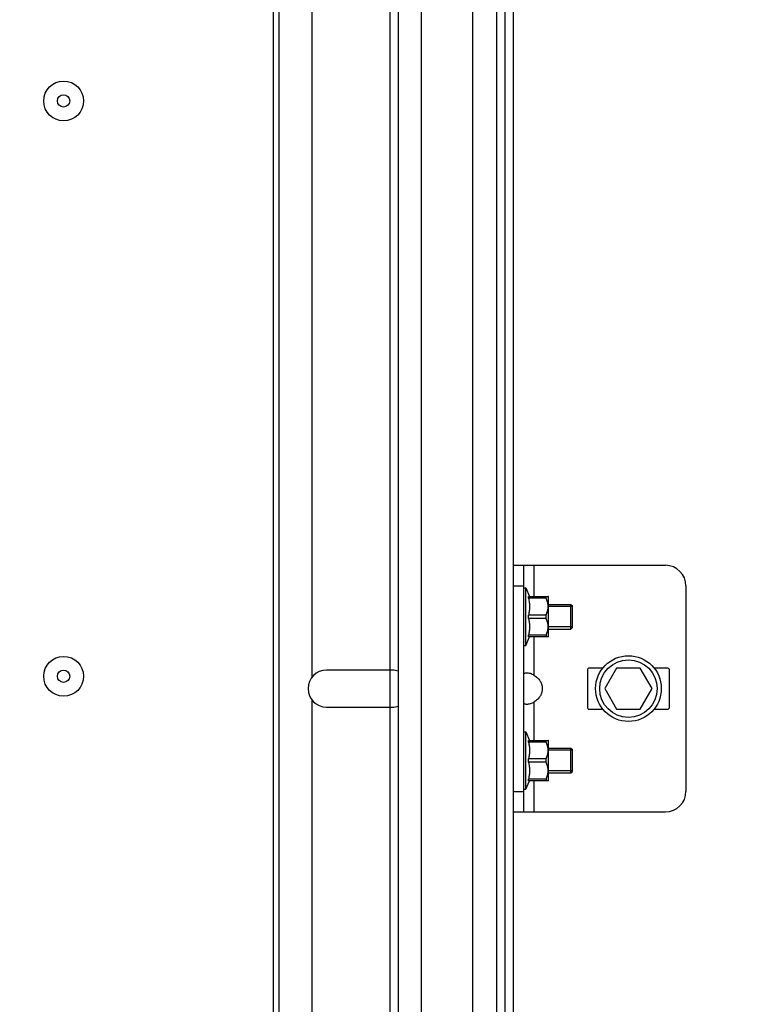
# Model space of a CAD drawing. Units: millimetres. Extents: x -343 to 246812, y -16963 to 97194.
# Drawn here: x 68730 to 68906, y -6165 to -5926 of the extents above; entities that cross this region are included whole.
import ezdxf

# ---------------------------------------------------------------- set-up
doc = ezdxf.new("R2010")
doc.units = ezdxf.units.MM
doc.header["$LTSCALE"] = 46.255
doc.layers.get('0').update_dxf_attribs({"linetype": 'CONTINUOUS'})

msp = doc.modelspace()

# ---------------------------------------------------------------- linework, layer by layer
at = {"color": 7, "linetype": 'Continuous'}
for p, q in [((68819.86332, -7675.46592), (68819.86332, -4272.96592)), ((68821.86332, -7675.46592), (68821.86332, -4272.96592)), ((68845.86332, -8042.96592), (68845.86332, -4272.96592)), ((68847.86332, -7932.71017), (68847.86332, -4561.44627)), ((68792.86332, -6865.39068), (68792.86332, -5503.95082)), ((68849.86332, -6125.98557), (68849.86332, -5726.94627)), ((68849.86332, -7162.69933), (68849.86332, -5907.12739)), ((68849.86332, -6058.64704), (68886.86332, -6058.64704)), ((68852.36332, -6118.64704), (68852.36332, -6058.64704)), ((68891.86332, -6063.64704), (68891.86332, -6113.64704)), ((68852.36332, -6064.14704), (68852.86332, -6064.14704)), ((68852.86332, -6064.14704), (68853.78327, -6066.2384)), ((68852.86332, -6078.14704), (68852.86332, -6064.14704)), ((68853.54514, -6066.23841), (68858.33469, -6066.23841)), ((68853.54514, -6066.6419), (68853.54514, -6066.23841)), ((68857.79332, -6066.6419), (68857.79332, -6066.23841)), ((68858.36332, -6066.26704), (68858.32814, -6066.23186)), ((68858.36332, -6076.02698), (68858.36332, -6066.2671)), ((68857.79332, -6066.6419), (68853.54514, -6066.6419)), ((68858.36332, -6068.14704), (68863.86332, -6068.14704)), ((68863.86332, -6068.14704), (68864.21688, -6068.50059)), ((68863.86332, -6074.14704), (68863.86332, -6068.14704)), ((68864.21688, -6073.79341), (68864.21688, -6068.50067)), ((68857.79332, -6070.74355), (68853.54514, -6070.74355)), ((68853.54514, -6071.55053), (68853.54514, -6070.74355)), ((68857.79332, -6071.55053), (68857.79332, -6070.74355)), ((68857.79332, -6071.55053), (68853.54514, -6071.55053)), ((68852.86332, -6078.14704), (68853.78327, -6076.05568)), ((68857.79332, -6075.65218), (68853.54514, -6075.65218)), ((68853.54514, -6076.05567), (68853.54514, -6075.65218)), ((68858.33469, -6076.05567), (68853.54514, -6076.05567)), ((68857.79332, -6075.65218), (68857.79332, -6076.05567)), ((68858.36332, -6076.02704), (68858.32814, -6076.06222)), ((68858.36332, -6074.14704), (68863.86332, -6074.14704)), ((68863.86332, -6074.14704), (68864.21688, -6073.79349)), ((68852.36332, -6078.14704), (68852.86332, -6078.14704)), ((68820.36332, -6084.14704), (68804.36332, -6084.14704)), ((68867.86332, -6084.14704), (68867.86332, -6093.14704)), ((68871.61833, -6083.64704), (68868.36332, -6083.64704)), ((68874.97657, -6083.64704), (68872.08982, -6088.64704)), ((68880.75007, -6083.64704), (68874.97657, -6083.64704)), ((68883.63683, -6088.64704), (68880.75007, -6083.64704)), ((68887.36332, -6083.64704), (68884.10831, -6083.64704)), ((68887.86332, -6093.14704), (68887.86332, -6084.14704)), ((68872.08982, -6088.64704), (68874.97657, -6093.64704)), ((68880.75007, -6093.64704), (68883.63683, -6088.64704)), ((68804.36332, -6093.14704), (68820.36332, -6093.14704)), ((68868.36332, -6093.64704), (68871.61833, -6093.64704)), ((68874.97657, -6093.64704), (68880.75007, -6093.64704)), ((68884.10831, -6093.64704), (68887.36332, -6093.64704)), ((68852.36332, -6099.14704), (68852.86332, -6099.14704)), ((68852.86332, -6099.14704), (68853.78327, -6101.2384)), ((68852.86332, -6113.14704), (68852.86332, -6099.14704)), ((68853.54514, -6101.23841), (68858.33469, -6101.23841)), ((68853.54514, -6101.6419), (68853.54514, -6101.23841)), ((68857.79332, -6101.6419), (68853.54514, -6101.6419)), ((68857.79332, -6101.6419), (68857.79332, -6101.23841)), ((68858.36332, -6101.26704), (68858.32814, -6101.23186)), ((68858.36332, -6111.02698), (68858.36332, -6101.2671)), ((68858.36332, -6103.14704), (68863.86332, -6103.14704)), ((68863.86332, -6103.14704), (68864.21688, -6103.50059)), ((68863.86332, -6109.14704), (68863.86332, -6103.14704)), ((68864.21688, -6108.79341), (68864.21688, -6103.50067)), ((68857.79332, -6105.74355), (68853.54514, -6105.74355)), ((68853.54514, -6106.55053), (68853.54514, -6105.74355)), ((68857.79332, -6106.55053), (68853.54514, -6106.55053)), ((68857.79332, -6106.55053), (68857.79332, -6105.74355)), ((68858.36332, -6109.14704), (68863.86332, -6109.14704)), ((68863.86332, -6109.14704), (68864.21688, -6108.79349)), ((68852.86332, -6113.14704), (68853.78327, -6111.05568)), ((68857.79332, -6110.65218), (68853.54514, -6110.65218)), ((68853.54514, -6111.05567), (68853.54514, -6110.65218)), ((68858.33469, -6111.05567), (68853.54514, -6111.05567)), ((68857.79332, -6110.65218), (68857.79332, -6111.05567)), ((68858.36332, -6111.02704), (68858.32814, -6111.06222)), ((68852.36332, -6113.14704), (68852.86332, -6113.14704)), ((68849.86332, -6118.64704), (68886.86332, -6118.64704))]:
    msp.add_line(p, q, dxfattribs=at)
at = {"color": 9, "linetype": 'Continuous'}
for p, q in [((68827.51562, -7675.46592), (68827.51562, -4272.96592)), ((68839.99168, -7675.46592), (68839.99168, -4272.96592)), ((68791.36332, -5783.64704), (68791.36332, -6262.64704)), ((68800.86332, -6085.81861), (68800.86332, -5841.47547)), ((68854.86332, -6058.64704), (68854.86332, -6066.23841)), ((68849.86332, -6063.64704), (68852.36332, -6063.64704)), ((68854.86332, -6076.05567), (68854.86332, -6085.3482)), ((68800.86332, -6335.81861), (68800.86332, -6091.47547)), ((68854.86332, -6091.94588), (68854.86332, -6101.23841)), ((68854.86332, -6111.05567), (68854.86332, -6118.64704)), ((68849.86332, -6113.64704), (68852.36332, -6113.64704))]:
    msp.add_line(p, q, dxfattribs=at)
at = {"color": 2, "linetype": 'Continuous'}
for p, q in [((68864.21688, -6068.64704), (68858.36332, -6068.64704)), ((68864.21688, -6073.64704), (68858.36332, -6073.64704)), ((68864.21688, -6103.64704), (68858.36332, -6103.64704)), ((68864.21688, -6108.64704), (68858.36332, -6108.64704))]:
    msp.add_line(p, q, dxfattribs=at)
at = {"color": 7, "linetype": 'Continuous'}
for centre, radius in [((68740.36332, -5945.64704), 4.85), ((68740.36332, -5945.64704), 1.5), ((68740.36332, -6085.64704), 4.85), ((68877.86332, -6088.64704), 8), ((68877.86332, -6088.64704), 7), ((68740.36332, -6085.64704), 1.5)]:
    msp.add_circle(centre, radius, dxfattribs=at)
for centre, radius, start, end in [((68886.86332, -6063.64704), 5, 0, 90), ((68804.36332, -6088.64704), 4.5, 90, 270), ((68820.36332, -6088.64704), 4.5, 70.4493568, 90), ((68868.36332, -6084.14704), 0.5, 90, 180), ((68887.36332, -6084.14704), 0.5, 0, 90), ((68820.36332, -6088.64704), 4.5, 270, 289.5506432), ((68868.36332, -6093.14704), 0.5, 180, 270), ((68887.36332, -6093.14704), 0.5, 270, 0), ((68886.86332, -6113.64704), 5, 270, 0)]:
    msp.add_arc(centre, radius, start, end, dxfattribs=at)
for points in [[(68727.70068, -7829.09704), (68727.47027, -7823.29718), (68727.31796, -7818.5347), (68727.57476, -7810.02231), (68727.86831, -7806.27782), (68728.73229, -7801.26141), (68728.99858, -7799.96581), (68729.58031, -7797.59491), (68729.88114, -7796.52037), (68730.54708, -7794.40217), (68730.91257, -7793.35616), (68732.10052, -7790.25805), (68733.01441, -7788.24598), (68736.3713, -7781.79937), (68739.26281, -7777.59253), (68745.81403, -7769.69099), (68749.47483, -7765.99472), (68757.27148, -7759.05541), (68761.40809, -7755.81228), (68769.03702, -7750.34228), (68772.4851, -7748.04361), (68779.452, -7743.67086), (68782.97307, -7741.59771), (68793.6123, -7735.66411), (68800.80629, -7732.08931), (68819.65553, -7723.35364), (68831.3215, -7718.57551), (68853.90489, -7709.08461), (68864.82153, -7704.37102), (68878.89829, -7697.11511), (68882.70678, -7695.01628), (68889.23896, -7691.09365), (68892.01668, -7689.30868), (68897.43126, -7685.59003), (68900.0659, -7683.65858), (68907.75788, -7677.65361), (68912.60337, -7673.3695), (68927.25774, -7658.80389), (68936.03941, -7647.49831), (68951.27696, -7622.63227), (68957.73104, -7609.07163), (68968.54198, -7580.06346), (68972.89821, -7564.61675), (68982.7155, -7518.21914), (68985.86521, -7485.42393), (68987.33328, -7417.29539), (68985.65419, -7381.96306), (68979.19086, -7311.37942), (68974.40748, -7276.12786), (68967.56587, -7233.66533), (68966.14646, -7225.20693), (68963.24284, -7208.47554), (68961.75791, -7200.19958), (68957.2254, -7175.6193), (68954.10009, -7159.56259), (68944.58643, -7112.21043), (68938.06013, -7081.73281), (68922.7395, -7008.53134), (68914.25463, -6966.50784), (68905.92899, -6912.25735), (68904.23144, -6900.08685), (68901.44691, -6877.31844), (68900.30844, -6866.73017), (68898.62508, -6848.13114), (68898.00327, -6840.14119), (68896.97384, -6824.09305), (68896.56426, -6816.03775), (68895.62631, -6791.78496), (68895.38867, -6775.50063), (68895.64197, -6726.35455), (68897.09894, -6693.1997), (68903.40854, -6598.41189), (68910.08225, -6536.19152), (68917.72392, -6457.65774), (68919.27504, -6441.27568), (68921.75384, -6413.28925), (68922.73165, -6401.67469), (68924.54388, -6378.47663), (68925.38069, -6366.89082), (68927.68746, -6332.1705), (68928.95375, -6309.07312), (68931.97183, -6239.90921), (68932.94284, -6193.97091), (68933.00366, -6056.50715), (68929.24031, -5965.33279), (68915.55584, -5783.06002), (68905.65637, -5691.96927), (68878.11723, -5476.95356), (68849.7845, -4989.6144), (68874.7845, -4625.16397)], [(68734.38824, -7830.64343), (68734.24239, -7825.97942), (68734.09009, -7821.21694), (68734.34689, -7812.70455), (68734.64044, -7808.96006), (68735.50442, -7803.94365), (68735.77071, -7802.64805), (68736.35244, -7800.27715), (68736.65327, -7799.20261), (68737.31921, -7797.08441), (68737.6847, -7796.0384), (68738.87265, -7792.94029), (68739.78654, -7790.92822), (68743.14343, -7784.48161), (68746.03494, -7780.27477), (68752.58616, -7772.37323), (68756.24696, -7768.67696), (68764.04361, -7761.73765), (68768.18022, -7758.49452), (68775.80915, -7753.02452), (68779.25723, -7750.72585), (68786.22412, -7746.3531), (68789.7452, -7744.27995), (68800.38443, -7738.34635), (68807.57842, -7734.77155), (68826.42766, -7726.03588), (68838.09363, -7721.25775), (68860.67702, -7711.76685), (68871.59366, -7707.05326), (68885.67042, -7699.79735), (68889.47891, -7697.69852), (68896.01109, -7693.77589), (68898.78881, -7691.99092), (68904.20339, -7688.27227), (68906.83803, -7686.34082), (68914.53001, -7680.33585), (68919.3755, -7676.05174), (68934.02987, -7661.48613), (68942.81154, -7650.18055), (68958.04909, -7625.31451), (68964.50317, -7611.75387), (68975.31411, -7582.7457), (68979.67034, -7567.29899), (68989.48763, -7520.90138), (68992.63734, -7488.10617), (68994.10541, -7419.97763), (68992.42632, -7384.6453), (68985.96299, -7314.06166), (68981.17961, -7278.8101), (68974.338, -7236.34757), (68972.91859, -7227.88917), (68970.01497, -7211.15778), (68968.53004, -7202.88182), (68963.99753, -7178.30154), (68960.87222, -7162.24483), (68951.35856, -7114.89267), (68944.83226, -7084.41505), (68929.51163, -7011.21357), (68921.02676, -6969.19008), (68912.70112, -6914.93959), (68911.00357, -6902.76909), (68908.21904, -6880.00068), (68907.08057, -6869.41241), (68905.39721, -6850.81338), (68904.7754, -6842.82342), (68903.74597, -6826.77529), (68903.33639, -6818.71998), (68902.39844, -6794.4672), (68902.1608, -6778.18287), (68902.4141, -6729.03679), (68903.87106, -6695.88194), (68910.18067, -6601.09413), (68916.85438, -6538.87376), (68924.49605, -6460.33998), (68926.04717, -6443.95792), (68928.52597, -6415.97149), (68929.50378, -6404.35693), (68931.316, -6381.15887), (68932.15282, -6369.57306), (68934.45959, -6334.85274), (68935.72588, -6311.75536), (68938.74396, -6242.59145), (68939.71497, -6196.65315), (68939.77579, -6059.18939), (68936.01244, -5968.01502), (68922.32797, -5785.74226), (68912.4285, -5694.65151), (68884.88936, -5479.6358), (68856.55663, -4992.29664), (68881.55663, -4627.84621)]]:
    msp.add_open_spline(points, degree=3, knots=[0, 0, 0, 0, 13.614656467, 13.614656467, 24.23750626, 24.23750626, 27.949924829, 27.949924829, 31.063683879, 31.063683879, 34.177442929, 34.177442929, 40.40496103, 40.40496103, 54.673561637, 54.673561637, 68.942162243, 68.942162243, 83.21076285, 83.21076285, 94.643420581, 94.643420581, 106.076078312, 106.076078312, 128.941393773, 128.941393773, 165.933013113, 165.933013113, 202.924632452, 202.924632452, 217.211649473, 217.211649473, 228.325165177, 228.325165177, 239.438680881, 239.438680881, 261.66571229, 261.66571229, 310.591126542, 310.591126542, 359.516540795, 359.516540795, 408.441955047, 408.441955047, 499.721396679, 499.721396679, 591.000838311, 591.000838311, 682.280279943, 682.280279943, 705.283726967, 705.283726967, 728.287173991, 728.287173991, 774.29406804, 774.29406804, 866.307856137, 866.307856137, 999.972815983, 999.972815983, 1038.611318403, 1038.611318403, 1072.030724959, 1072.030724959, 1097.038945263, 1097.038945263, 1122.047165568, 1122.047165568, 1172.063606177, 1172.063606177, 1272.096487396, 1272.096487396, 1455.942037097, 1455.942037097, 1504.419990033, 1504.419990033, 1538.871882692, 1538.871882692, 1573.323775351, 1573.323775351, 1642.227560669, 1642.227560669, 1780.035131305, 1780.035131305, 2055.650272577, 2055.650272577, 2331.265413849, 2331.265413849, 2706.346630326, 2706.346630326, 2706.346630326, 2706.346630326])
for points, start_tangent, end_tangent in [([(68853.54514, -6066.6419), (68853.64756, -6067.16198), (68853.72202, -6067.67299), (68853.76778, -6068.18252), (68853.78328, -6068.69287), (68853.76777, -6069.20321), (68853.72199, -6069.71272), (68853.64754, -6070.22358), (68853.54514, -6070.74355)], (0.215516052, -0.976500298), (-0.215516052, -0.976500298)), ([(68857.79332, -6070.74355), (68858.0113, -6070.26103), (68858.17067, -6069.8008), (68858.27577, -6069.35335), (68858.32815, -6068.91218), (68858.32813, -6068.47288), (68858.27571, -6068.03177), (68858.17061, -6067.58443), (68858.01128, -6067.12437), (68857.79332, -6066.6419)], (0.44845044, 0.893807699), (-0.44845044, 0.893807699)), ([(68853.54514, -6071.55053), (68853.64756, -6072.07062), (68853.72202, -6072.58162), (68853.76778, -6073.09115), (68853.78328, -6073.6015), (68853.76777, -6074.11184), (68853.72199, -6074.62135), (68853.64754, -6075.13221), (68853.54514, -6075.65218)], (0.215516052, -0.976500298), (-0.215516052, -0.976500298)), ([(68857.79332, -6075.65218), (68858.0113, -6075.16966), (68858.17067, -6074.70943), (68858.27577, -6074.26199), (68858.32815, -6073.82081), (68858.32813, -6073.38151), (68858.27571, -6072.9404), (68858.17061, -6072.49306), (68858.01128, -6072.033), (68857.79332, -6071.55053)], (0.44845044, 0.893807699), (-0.44845044, 0.893807699)), ([(68852.36332, -6085.3482), (68852.40708, -6085.09462)], (0, 1), (0.40489615, 0.914362678)), ([(68852.40708, -6085.09462), (68852.5432, -6084.92522), (68852.77468, -6084.82796), (68853.09556, -6084.79627), (68853.48943, -6084.82796), (68853.93218, -6084.92522), (68854.39763, -6085.09462), (68854.86332, -6085.3482)], (0.40489615, 0.914362679), (0.836123657, -0.548541001)), ([(68854.86332, -6085.3482), (68855.70592, -6086.02402), (68856.30532, -6086.74938), (68856.68986, -6087.50327), (68856.8756, -6088.26265), (68856.87556, -6089.03176), (68856.68976, -6089.79107), (68856.30513, -6090.54499), (68855.70577, -6091.27021), (68854.86332, -6091.94588)], (0.836123657, -0.548541001), (-0.836123657, -0.548541001)), ([(68854.86332, -6091.94588), (68854.39762, -6092.19946), (68853.93218, -6092.36886), (68853.48943, -6092.46612), (68853.09556, -6092.49781), (68852.77469, -6092.46612), (68852.5432, -6092.36887), (68852.40708, -6092.19946)], (-0.836123657, -0.548541001), (-0.404913792, 0.914354866)), ([(68853.54514, -6101.6419), (68853.64756, -6102.16198), (68853.72202, -6102.67299), (68853.76778, -6103.18252), (68853.78328, -6103.69287), (68853.76777, -6104.20321), (68853.72199, -6104.71272), (68853.64754, -6105.22358), (68853.54514, -6105.74355)], (0.215516052, -0.976500298), (-0.215516052, -0.976500298)), ([(68857.79332, -6105.74355), (68858.0113, -6105.26103), (68858.17067, -6104.8008), (68858.27577, -6104.35335), (68858.32815, -6103.91218), (68858.32813, -6103.47288), (68858.27571, -6103.03177), (68858.17061, -6102.58443), (68858.01128, -6102.12437), (68857.79332, -6101.6419)], (0.44845044, 0.893807699), (-0.44845044, 0.893807699)), ([(68853.54514, -6106.55053), (68853.64756, -6107.07062), (68853.72202, -6107.58162), (68853.76778, -6108.09115), (68853.78328, -6108.6015), (68853.76777, -6109.11184), (68853.72199, -6109.62135), (68853.64754, -6110.13221), (68853.54514, -6110.65218)], (0.215516052, -0.976500298), (-0.215516052, -0.976500298)), ([(68857.79332, -6110.65218), (68858.0113, -6110.16966), (68858.17067, -6109.70943), (68858.27577, -6109.26199), (68858.32815, -6108.82081), (68858.32813, -6108.38151), (68858.27571, -6107.9404), (68858.17061, -6107.49306), (68858.01128, -6107.033), (68857.79332, -6106.55053)], (0.44845044, 0.893807699), (-0.44845044, 0.893807699))]:
    msp.add_spline(points, degree=3, dxfattribs=dict(at, start_tangent=start_tangent, end_tangent=end_tangent))

doc.saveas('drawing.dxf')
